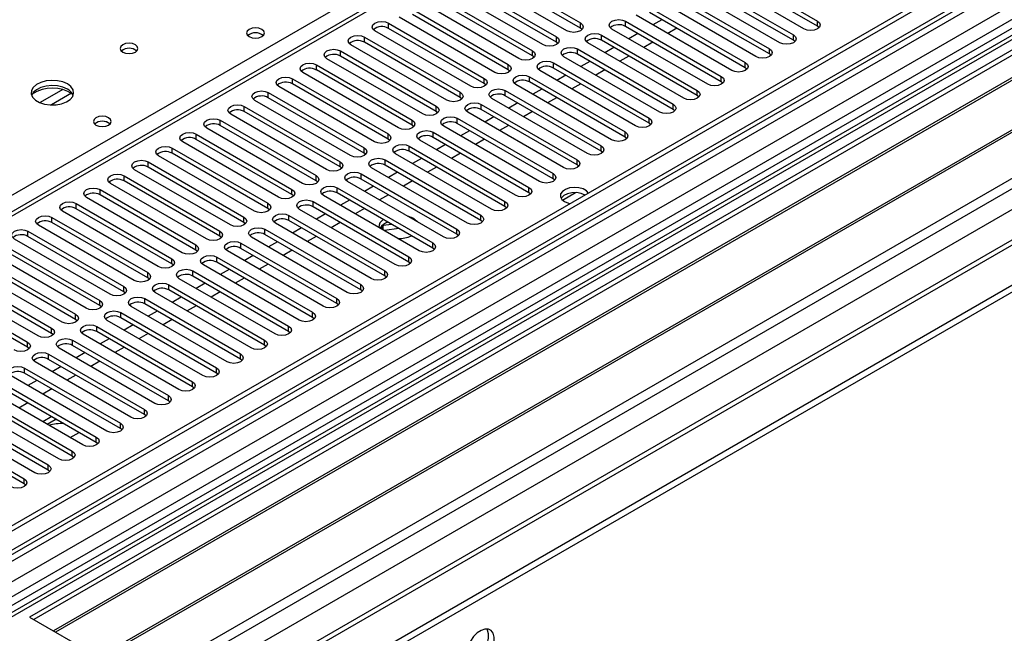
# Model space of a CAD drawing. Units: millimetres. Extents: x 4 to 11134, y 11 to 15752.
# Drawn here: x 2409 to 2641, y 1424 to 1569 of the extents above; entities that cross this region are included whole.
import ezdxf

# ---------------------------------------------------------------- set-up
doc = ezdxf.new("R2010")
doc.units = ezdxf.units.MM
doc.header["$LTSCALE"] = 53

msp = doc.modelspace()

# ---------------------------------------------------------------- linework, layer by layer
at = {"color": 7, "linetype": 'Continuous', "lineweight": 25}
for p, q in [((3109.209, 1855.04), (1431.952, 886.78)), ((3110.27, 1854.427), (1433.013, 886.167)), ((1431.599, 807.383), (3236.842, 1849.528)), ((1431.599, 805.75), (3236.842, 1847.895)), ((1433.452, 880.915), (3109.648, 1848.563)), ((2951.262, 1837.737), (2236.646, 1425.198)), ((3093.299, 1829.118), (2288.92, 1364.76)), ((3095.067, 1828.097), (2288.965, 1362.744)), ((3093.003, 1825.267), (1430.189, 865.345)), ((3116.652, 1790.716), (1473.866, 842.356)), ((2518.422, 1581.134), (2540.961, 1568.122)), ((2574.195, 1581.593), (2596.734, 1568.582)), ((2596.734, 1567.357), (2574.195, 1580.368)), ((2537.778, 1566.285), (2515.239, 1579.297)), ((2540.961, 1566.898), (2518.422, 1579.909)), ((2568.538, 1578.327), (2591.077, 1565.316)), ((2593.551, 1566.745), (2571.012, 1579.756)), ((2532.122, 1563.02), (2509.583, 1576.031)), ((2512.764, 1577.868), (2535.304, 1564.857)), ((2535.304, 1563.632), (2512.764, 1576.643)), ((2587.895, 1563.479), (2565.356, 1576.49)), ((2591.077, 1564.091), (2568.538, 1577.103)), ((2507.108, 1574.603), (2529.647, 1561.591)), ((2529.647, 1560.366), (2507.108, 1573.378)), ((2562.881, 1575.062), (2585.42, 1562.05)), ((2585.42, 1560.825), (2562.881, 1573.837)), ((2501.451, 1571.337), (2523.99, 1558.325)), ((2526.465, 1559.754), (2503.926, 1572.766)), ((2557.224, 1571.796), (2579.763, 1558.785)), ((2582.238, 1560.213), (2559.699, 1573.225)), ((2520.808, 1556.489), (2498.269, 1569.5)), ((2523.99, 1557.101), (2501.451, 1570.112)), ((2576.581, 1556.948), (2554.042, 1569.959)), ((2579.763, 1557.56), (2557.224, 1570.571)), ((2560.147, 1568.884), (2558.026, 1567.66)), ((2495.794, 1568.071), (2518.333, 1555.06)), ((2518.333, 1553.835), (2495.794, 1566.847)), ((2541.354, 1566.591), (2540.961, 1566.898)), ((2570.924, 1553.682), (2548.385, 1566.694)), ((2551.567, 1568.531), (2574.106, 1555.519)), ((2574.106, 1554.294), (2551.567, 1567.306)), ((2563.647, 1566.864), (2561.526, 1565.639)), ((2597.127, 1567.051), (2596.734, 1567.357)), ((2647.115, 1564.397), (2411.295, 1428.261)), ((2490.137, 1564.806), (2512.676, 1551.794)), ((2515.151, 1553.223), (2492.612, 1566.234)), ((2545.91, 1565.265), (2568.449, 1552.254)), ((2554.49, 1565.619), (2552.369, 1564.394)), ((2591.47, 1563.785), (2591.077, 1564.091)), ((2647.115, 1563.172), (2412.356, 1427.649)), ((2509.494, 1549.957), (2486.955, 1562.969)), ((2512.676, 1550.569), (2490.137, 1563.581)), ((2535.697, 1563.326), (2535.304, 1563.632)), ((2540.253, 1561.999), (2562.792, 1548.988)), ((2565.267, 1550.416), (2542.728, 1563.428)), ((2568.449, 1551.029), (2545.91, 1564.04)), ((2548.833, 1562.353), (2546.712, 1561.128)), ((2557.99, 1563.598), (2555.868, 1562.373)), ((2651.706, 1560.522), (2416.946, 1424.999)), ((2652.223, 1560.224), (2417.464, 1424.7)), ((2503.837, 1546.692), (2481.298, 1559.703)), ((2484.48, 1561.54), (2507.019, 1548.529)), ((2507.019, 1547.304), (2484.48, 1560.315)), ((2530.04, 1560.06), (2529.647, 1560.366)), ((2559.61, 1547.151), (2537.071, 1560.162)), ((2562.792, 1547.763), (2540.253, 1560.774)), ((2552.333, 1560.332), (2550.212, 1559.108)), ((2585.813, 1560.519), (2585.42, 1560.825)), ((2478.823, 1558.274), (2501.362, 1545.263)), ((2524.383, 1556.795), (2523.99, 1557.101)), ((2534.596, 1558.734), (2557.136, 1545.722)), ((2557.136, 1544.497), (2534.596, 1557.509)), ((2543.176, 1559.087), (2541.055, 1557.863)), ((2580.156, 1557.254), (2579.763, 1557.56)), ((2473.167, 1555.009), (2495.706, 1541.997)), ((2498.181, 1543.426), (2475.642, 1556.438)), ((2501.362, 1544.038), (2478.823, 1557.05)), ((2528.94, 1555.468), (2551.479, 1542.457)), ((2553.954, 1543.885), (2531.415, 1556.897)), ((2537.519, 1555.822), (2535.398, 1554.597)), ((2546.676, 1557.067), (2544.555, 1555.842)), ((2662.319, 1554.395), (2427.56, 1418.872)), ((2662.837, 1554.096), (2428.077, 1418.573)), ((2492.524, 1540.16), (2469.985, 1553.172)), ((2495.706, 1540.773), (2473.167, 1553.784)), ((2518.726, 1553.529), (2518.333, 1553.835)), ((2548.297, 1540.62), (2525.758, 1553.631)), ((2551.479, 1541.232), (2528.94, 1554.243)), ((2531.862, 1552.556), (2529.741, 1551.331)), ((2541.019, 1553.801), (2538.898, 1552.577)), ((2574.499, 1553.988), (2574.106, 1554.294)), ((2467.51, 1551.743), (2490.049, 1538.732)), ((2490.049, 1537.507), (2467.51, 1550.518)), ((2513.069, 1550.263), (2512.676, 1550.569)), ((2542.64, 1537.354), (2520.101, 1550.365)), ((2523.283, 1552.202), (2545.822, 1539.191)), ((2545.822, 1537.966), (2523.283, 1550.978)), ((2535.362, 1550.536), (2533.241, 1549.311)), ((2568.842, 1550.722), (2568.449, 1551.029)), ((2437.458, 1413.158), (2673.278, 1549.294)), ((2461.853, 1548.477), (2484.392, 1535.466)), ((2486.867, 1536.895), (2464.328, 1549.906)), ((2517.626, 1548.937), (2540.165, 1535.925)), ((2526.206, 1549.29), (2524.085, 1548.066)), ((2481.21, 1533.629), (2458.671, 1546.641)), ((2484.392, 1534.241), (2461.853, 1547.253)), ((2507.413, 1546.998), (2507.019, 1547.304)), ((2511.969, 1545.671), (2534.508, 1532.66)), ((2536.983, 1534.088), (2514.444, 1547.1)), ((2540.165, 1534.7), (2517.626, 1547.712)), ((2520.549, 1546.025), (2518.427, 1544.8)), ((2529.705, 1547.27), (2527.584, 1546.045)), ((2563.186, 1547.457), (2562.792, 1547.763)), ((2475.553, 1530.363), (2453.014, 1543.375)), ((2456.196, 1545.212), (2478.735, 1532.2)), ((2478.735, 1530.976), (2456.196, 1543.987)), ((2501.756, 1543.732), (2501.362, 1544.038)), ((2531.326, 1530.823), (2508.787, 1543.834)), ((2534.508, 1531.435), (2511.969, 1544.446)), ((2524.049, 1544.004), (2521.927, 1542.78)), ((2557.529, 1544.191), (2557.136, 1544.497)), ((2450.539, 1541.946), (2473.078, 1528.935)), ((2506.312, 1542.405), (2528.851, 1529.394)), ((2528.851, 1528.169), (2506.312, 1541.181)), ((2514.892, 1542.759), (2512.771, 1541.535)), ((2551.872, 1540.926), (2551.479, 1541.232)), ((2444.882, 1538.681), (2467.421, 1525.669)), ((2469.896, 1527.098), (2447.357, 1540.109)), ((2473.078, 1527.71), (2450.539, 1540.721)), ((2496.099, 1540.466), (2495.706, 1540.773)), ((2500.655, 1539.14), (2523.194, 1526.128)), ((2525.669, 1527.557), (2503.13, 1540.569)), ((2509.235, 1539.493), (2507.114, 1538.269)), ((2518.392, 1540.739), (2516.271, 1539.514)), ((2464.24, 1523.832), (2441.701, 1536.844)), ((2467.421, 1524.444), (2444.882, 1537.456)), ((2490.442, 1537.201), (2490.049, 1537.507)), ((2520.013, 1524.292), (2497.474, 1537.303)), ((2523.194, 1524.904), (2500.655, 1537.915)), ((2512.735, 1537.473), (2510.614, 1536.248)), ((2546.215, 1537.66), (2545.822, 1537.966)), ((2439.225, 1535.415), (2461.764, 1522.403)), ((2461.764, 1521.179), (2439.225, 1534.19)), ((2484.785, 1533.935), (2484.392, 1534.241)), ((2514.355, 1521.026), (2491.816, 1534.037)), ((2494.999, 1535.874), (2517.538, 1522.863)), ((2517.538, 1521.638), (2494.999, 1534.649)), ((2503.578, 1536.228), (2501.457, 1535.003)), ((2507.078, 1534.207), (2504.957, 1532.983)), ((2540.558, 1534.394), (2540.165, 1534.7)), ((2433.569, 1532.149), (2456.108, 1519.138)), ((2458.582, 1520.567), (2436.043, 1533.578)), ((2489.342, 1532.609), (2511.881, 1519.597)), ((2497.921, 1532.962), (2495.8, 1531.738)), ((2452.926, 1517.301), (2430.387, 1530.312)), ((2456.108, 1517.913), (2433.569, 1530.924)), ((2479.128, 1530.67), (2478.735, 1530.976)), ((2483.685, 1529.343), (2506.224, 1516.331)), ((2508.699, 1517.76), (2486.16, 1530.772)), ((2511.881, 1518.372), (2489.342, 1531.384)), ((2492.264, 1529.697), (2490.143, 1528.472)), ((2501.421, 1530.942), (2499.3, 1529.717)), ((2534.901, 1531.129), (2534.508, 1531.435)), ((2447.269, 1514.035), (2424.73, 1527.047)), ((2427.912, 1528.884), (2450.451, 1515.872)), ((2450.451, 1514.647), (2427.912, 1527.659)), ((2473.471, 1527.404), (2473.078, 1527.71)), ((2503.042, 1514.495), (2480.503, 1527.506)), ((2506.224, 1515.107), (2483.685, 1528.118)), ((2495.764, 1527.676), (2493.643, 1526.452)), ((2529.245, 1527.863), (2528.851, 1528.169)), ((2422.255, 1525.618), (2444.794, 1512.607)), ((2478.028, 1526.077), (2500.567, 1513.066)), ((2500.567, 1511.841), (2478.028, 1524.853)), ((2486.608, 1526.431), (2484.486, 1525.206)), ((2523.588, 1524.598), (2523.194, 1524.904)), ((2416.598, 1522.353), (2439.137, 1509.341)), ((2441.612, 1510.77), (2419.073, 1523.781)), ((2444.794, 1511.382), (2422.255, 1524.393)), ((2467.815, 1524.138), (2467.421, 1524.444)), ((2472.371, 1522.812), (2494.91, 1509.8)), ((2497.385, 1511.229), (2474.846, 1524.24)), ((2480.951, 1523.165), (2478.83, 1521.941)), ((2490.108, 1524.41), (2487.986, 1523.186)), ((2435.955, 1507.504), (2413.416, 1520.515)), ((2439.137, 1508.116), (2416.598, 1521.128)), ((2462.158, 1520.873), (2461.764, 1521.179)), ((2491.728, 1507.963), (2469.189, 1520.975)), ((2494.91, 1508.575), (2472.371, 1521.587)), ((2484.451, 1521.145), (2482.33, 1519.92)), ((2494.554, 1520.408), (2494.183, 1519.609)), ((2496.515, 1520.711), (2494.554, 1520.408)), ((2494.554, 1519.394), (2494.554, 1520.408)), ((2517.931, 1521.332), (2517.538, 1521.638)), ((2410.941, 1519.087), (2433.48, 1506.075)), ((2433.48, 1504.85), (2410.941, 1517.862)), ((2456.501, 1517.607), (2456.108, 1517.913)), ((2466.714, 1519.546), (2489.253, 1506.534)), ((2489.253, 1505.31), (2466.714, 1518.321)), ((2475.294, 1519.9), (2473.173, 1518.675)), ((2478.794, 1517.879), (2476.672, 1516.655)), ((2498.188, 1519.745), (2494.842, 1519.228)), ((2512.274, 1518.066), (2511.881, 1518.372)), ((2405.284, 1515.821), (2427.823, 1502.81)), ((2430.298, 1504.238), (2407.759, 1517.25)), ((2461.057, 1516.28), (2483.596, 1503.269)), ((2486.071, 1504.698), (2463.532, 1517.709)), ((2469.637, 1516.634), (2467.516, 1515.409)), ((2424.641, 1500.973), (2402.102, 1513.984)), ((2427.823, 1501.585), (2405.284, 1514.596)), ((2450.844, 1514.341), (2450.451, 1514.647)), ((2480.414, 1501.432), (2457.875, 1514.443)), ((2483.596, 1502.044), (2461.057, 1515.056)), ((2463.98, 1513.368), (2461.859, 1512.144)), ((2473.137, 1514.613), (2471.016, 1513.389)), ((2506.617, 1514.801), (2506.224, 1515.107)), ((2399.628, 1512.556), (2422.167, 1499.544)), ((2422.167, 1498.319), (2399.628, 1511.331)), ((2445.187, 1511.076), (2444.794, 1511.382)), ((2474.758, 1498.166), (2452.219, 1511.178)), ((2455.401, 1513.015), (2477.94, 1500.003)), ((2477.94, 1498.778), (2455.401, 1511.79)), ((2467.48, 1511.348), (2465.359, 1510.123)), ((2500.96, 1511.535), (2500.567, 1511.841)), ((2393.971, 1509.29), (2416.51, 1496.278)), ((2418.985, 1497.707), (2396.446, 1510.719)), ((2449.744, 1509.749), (2472.283, 1496.738)), ((2472.283, 1495.513), (2449.744, 1508.524)), ((2458.323, 1510.103), (2456.202, 1508.878)), ((2495.303, 1508.269), (2494.91, 1508.575)), ((2413.328, 1494.442), (2390.789, 1507.453)), ((2416.51, 1495.054), (2393.971, 1508.065)), ((2439.53, 1507.81), (2439.137, 1508.116)), ((2444.087, 1506.484), (2466.626, 1493.472)), ((2469.101, 1494.901), (2446.562, 1507.912)), ((2452.667, 1506.837), (2450.545, 1505.613)), ((2461.823, 1508.082), (2459.702, 1506.858)), ((2388.314, 1506.024), (2410.853, 1493.013)), ((2410.853, 1491.788), (2388.314, 1504.8)), ((2433.873, 1504.544), (2433.48, 1504.85)), ((2463.444, 1491.635), (2440.905, 1504.647)), ((2466.626, 1492.247), (2444.087, 1505.259)), ((2456.166, 1504.817), (2454.045, 1503.592)), ((2489.646, 1505.004), (2489.253, 1505.31)), ((2428.217, 1501.279), (2427.823, 1501.585)), ((2438.43, 1503.218), (2460.969, 1490.206)), ((2460.969, 1488.981), (2438.43, 1501.993)), ((2447.01, 1503.572), (2444.889, 1502.347)), ((2450.509, 1501.551), (2448.388, 1500.326)), ((2483.99, 1501.738), (2483.596, 1502.044)), ((2432.773, 1499.952), (2455.312, 1486.941)), ((2457.787, 1488.369), (2435.248, 1501.381)), ((2441.353, 1500.306), (2439.231, 1499.081)), ((2422.56, 1498.013), (2422.167, 1498.319)), ((2452.13, 1485.104), (2429.591, 1498.115)), ((2455.312, 1485.716), (2432.773, 1498.727)), ((2435.696, 1497.04), (2433.575, 1495.816)), ((2444.853, 1498.285), (2442.731, 1497.061)), ((2478.333, 1498.472), (2477.94, 1498.778)), ((2416.903, 1494.748), (2416.51, 1495.054)), ((2446.473, 1481.838), (2423.934, 1494.85)), ((2427.116, 1496.687), (2449.655, 1483.675)), ((2449.655, 1482.45), (2427.116, 1495.462)), ((2439.196, 1495.02), (2437.075, 1493.795)), ((2472.676, 1495.207), (2472.283, 1495.513)), ((2421.46, 1493.421), (2443.999, 1480.41)), ((2430.039, 1493.775), (2427.918, 1492.55)), ((2467.019, 1491.941), (2466.626, 1492.247)), ((2411.246, 1491.482), (2410.853, 1491.788)), ((2415.803, 1490.155), (2438.342, 1477.144)), ((2440.817, 1478.573), (2418.278, 1491.584)), ((2443.999, 1479.185), (2421.46, 1492.196)), ((2424.382, 1490.509), (2422.261, 1489.285)), ((2433.539, 1491.754), (2431.418, 1490.53)), ((2435.159, 1475.307), (2412.62, 1488.318)), ((2438.342, 1475.919), (2415.803, 1488.931)), ((2427.882, 1488.488), (2425.761, 1487.264)), ((2461.362, 1488.675), (2460.969, 1488.981)), ((2410.146, 1486.89), (2432.685, 1473.878)), ((2432.685, 1472.653), (2410.146, 1485.665)), ((2418.725, 1487.243), (2416.604, 1486.019)), ((2455.705, 1485.41), (2455.312, 1485.716)), ((2404.489, 1483.624), (2427.028, 1470.613)), ((2429.503, 1472.041), (2406.964, 1485.053)), ((2413.068, 1483.978), (2410.947, 1482.753)), ((2422.225, 1485.223), (2420.104, 1483.998)), ((2423.846, 1468.776), (2401.307, 1481.787)), ((2427.028, 1469.388), (2404.489, 1482.399)), ((2416.568, 1481.957), (2414.447, 1480.733)), ((2450.049, 1482.144), (2449.655, 1482.45)), ((2418.189, 1465.51), (2395.65, 1478.522)), ((2398.832, 1480.358), (2421.371, 1467.347)), ((2421.371, 1466.122), (2398.832, 1479.134)), ((2410.912, 1478.692), (2408.79, 1477.467)), ((2444.392, 1478.879), (2443.999, 1479.185)), ((2393.175, 1477.093), (2415.714, 1464.081)), ((2387.518, 1473.827), (2410.057, 1460.816)), ((2412.532, 1462.244), (2389.993, 1475.256)), ((2415.714, 1462.857), (2393.175, 1475.868)), ((2416.533, 1475.446), (2414.412, 1474.222)), ((2417.36, 1474.699), (2415.473, 1473.609)), ((2417.36, 1474.699), (2417.36, 1474.969)), ((2418, 1474.6), (2417.36, 1474.699)), ((2438.735, 1475.613), (2438.342, 1475.919)), ((2410.057, 1459.591), (2387.518, 1472.602)), ((2420.847, 1470.507), (2422.968, 1471.732)), ((2433.078, 1472.347), (2432.685, 1472.653)), ((2427.421, 1469.082), (2427.028, 1469.388)), ((2421.764, 1465.816), (2421.371, 1466.122)), ((2416.108, 1462.551), (2415.714, 1462.857)), ((2410.45, 1459.285), (2410.057, 1459.591)), ((2411.295, 1428.261), (2437.458, 1413.158))]:
    msp.add_line(p, q, dxfattribs=at)
at = {"color": 8, "linetype": 'Continuous', "lineweight": 25}
for p, q in [((1430.891, 829.63), (3198.304, 1849.936)), ((3136.786, 1849.528), (1431.598, 865.144)), ((1431.952, 878.453), (3114.866, 1849.979)), ((3110.27, 1849.936), (1433.013, 881.676)), ((3116.987, 1846.305), (1434.073, 874.779)), ((2952.762, 1837.588), (2237.525, 1424.691)), ((1475.616, 842.182), (3176.561, 1824.117)), ((1432.164, 825.466), (3125.826, 1803.196)), ((2233.247, 1427.16), (2557.312, 1614.239)), ((2495.794, 1566.847), (2495.794, 1568.071)), ((2540.961, 1566.898), (2540.961, 1568.122)), ((2551.567, 1567.306), (2551.567, 1568.531)), ((2596.734, 1567.357), (2596.734, 1568.582)), ((2490.137, 1563.581), (2490.137, 1564.806)), ((2535.304, 1563.632), (2535.304, 1564.857)), ((2545.91, 1564.04), (2545.91, 1565.265)), ((2591.077, 1564.091), (2591.077, 1565.316)), ((2540.253, 1560.774), (2540.253, 1561.999)), ((2585.42, 1560.825), (2585.42, 1562.05)), ((2484.48, 1560.315), (2484.48, 1561.54)), ((2529.647, 1560.366), (2529.647, 1561.591)), ((2478.823, 1557.05), (2478.823, 1558.274)), ((2523.99, 1557.101), (2523.99, 1558.325)), ((2534.596, 1557.509), (2534.596, 1558.734)), ((2579.763, 1557.56), (2579.763, 1558.785)), ((2473.167, 1553.784), (2473.167, 1555.009)), ((2518.333, 1553.835), (2518.333, 1555.06)), ((2528.94, 1554.243), (2528.94, 1555.468)), ((2574.106, 1554.294), (2574.106, 1555.519)), ((2419.151, 1552.435), (2413.827, 1549.362)), ((2421.192, 1551.572), (2416.458, 1548.839)), ((2467.51, 1550.518), (2467.51, 1551.743)), ((2512.676, 1550.569), (2512.676, 1551.794)), ((2523.283, 1550.978), (2523.283, 1552.202)), ((2568.449, 1551.029), (2568.449, 1552.254)), ((2461.853, 1547.253), (2461.853, 1548.477)), ((2507.019, 1547.304), (2507.019, 1548.529)), ((2517.626, 1547.712), (2517.626, 1548.937)), ((2562.792, 1547.763), (2562.792, 1548.988)), ((2511.969, 1544.446), (2511.969, 1545.671)), ((2557.136, 1544.497), (2557.136, 1545.722)), ((2456.196, 1543.987), (2456.196, 1545.212)), ((2501.362, 1544.038), (2501.362, 1545.263)), ((2450.539, 1540.721), (2450.539, 1541.946)), ((2495.706, 1540.773), (2495.706, 1541.997)), ((2506.312, 1541.181), (2506.312, 1542.405)), ((2551.479, 1541.232), (2551.479, 1542.457)), ((2444.882, 1537.456), (2444.882, 1538.681)), ((2490.049, 1537.507), (2490.049, 1538.732)), ((2500.655, 1537.915), (2500.655, 1539.14)), ((2545.822, 1537.966), (2545.822, 1539.191)), ((2439.225, 1534.19), (2439.225, 1535.415)), ((2484.392, 1534.241), (2484.392, 1535.466)), ((2494.999, 1534.649), (2494.999, 1535.874)), ((2540.165, 1534.7), (2540.165, 1535.925)), ((2433.569, 1530.924), (2433.569, 1532.149)), ((2478.735, 1530.976), (2478.735, 1532.2)), ((2489.342, 1531.384), (2489.342, 1532.609)), ((2534.508, 1531.435), (2534.508, 1532.66)), ((2483.685, 1528.118), (2483.685, 1529.343)), ((2528.851, 1528.169), (2528.851, 1529.394)), ((2427.912, 1527.659), (2427.912, 1528.884)), ((2473.078, 1527.71), (2473.078, 1528.935)), ((2536.737, 1526.429), (2539.79, 1528.191)), ((2422.255, 1524.393), (2422.255, 1525.618)), ((2467.421, 1524.444), (2467.421, 1525.669)), ((2478.028, 1524.853), (2478.028, 1526.077)), ((2523.194, 1524.904), (2523.194, 1526.128)), ((2416.598, 1521.128), (2416.598, 1522.353)), ((2461.764, 1521.179), (2461.764, 1522.403)), ((2472.371, 1521.587), (2472.371, 1522.812)), ((2517.538, 1521.638), (2517.538, 1522.863)), ((2410.941, 1517.862), (2410.941, 1519.087)), ((2456.108, 1517.913), (2456.108, 1519.138)), ((2466.714, 1518.321), (2466.714, 1519.546)), ((2511.881, 1518.372), (2511.881, 1519.597)), ((2450.451, 1514.647), (2450.451, 1515.872)), ((2461.057, 1515.056), (2461.057, 1516.28)), ((2506.224, 1515.107), (2506.224, 1516.331)), ((2444.794, 1511.382), (2444.794, 1512.607)), ((2455.401, 1511.79), (2455.401, 1513.015)), ((2500.567, 1511.841), (2500.567, 1513.066)), ((2439.137, 1508.116), (2439.137, 1509.341)), ((2449.744, 1508.524), (2449.744, 1509.749)), ((2494.91, 1508.575), (2494.91, 1509.8)), ((2444.087, 1505.259), (2444.087, 1506.484)), ((2489.253, 1505.31), (2489.253, 1506.534)), ((2433.48, 1504.85), (2433.48, 1506.075)), ((2427.823, 1501.585), (2427.823, 1502.81)), ((2438.43, 1501.993), (2438.43, 1503.218)), ((2483.596, 1502.044), (2483.596, 1503.269)), ((2422.167, 1498.319), (2422.167, 1499.544)), ((2432.773, 1498.727), (2432.773, 1499.952)), ((2477.94, 1498.778), (2477.94, 1500.003)), ((2416.51, 1495.054), (2416.51, 1496.278)), ((2427.116, 1495.462), (2427.116, 1496.687)), ((2472.283, 1495.513), (2472.283, 1496.738)), ((2410.853, 1491.788), (2410.853, 1493.013)), ((2421.46, 1492.196), (2421.46, 1493.421)), ((2466.626, 1492.247), (2466.626, 1493.472)), ((2415.803, 1488.931), (2415.803, 1490.155)), ((2460.969, 1488.981), (2460.969, 1490.206)), ((2410.146, 1485.665), (2410.146, 1486.89)), ((2455.312, 1485.716), (2455.312, 1486.941)), ((2449.655, 1482.45), (2449.655, 1483.675)), ((2443.999, 1479.185), (2443.999, 1480.41)), ((2438.342, 1475.919), (2438.342, 1477.144)), ((2432.685, 1472.653), (2432.685, 1473.878)), ((2427.028, 1469.388), (2427.028, 1470.613)), ((2421.371, 1466.122), (2421.371, 1467.347)), ((2415.714, 1462.857), (2415.714, 1464.081)), ((2410.057, 1459.591), (2410.057, 1460.816))]:
    msp.add_line(p, q, dxfattribs=at)
at = {"color": 7, "linetype": 'Continuous', "lineweight": 25, "flags": 128}
for points in [[(2548.385, 1566.694), (2547.897, 1567.115), (2547.726, 1567.612), (2547.897, 1568.109), (2548.385, 1568.531), (2549.115, 1568.812), (2549.976, 1568.911), (2550.837, 1568.812), (2551.567, 1568.531)], [(2465.989, 1566.622), (2465.308, 1566.885), (2464.504, 1566.977), (2463.701, 1566.885), (2463.02, 1566.622), (2462.564, 1566.229), (2462.404, 1565.765), (2462.565, 1565.301), (2463.02, 1564.908), (2463.701, 1564.645), (2464.504, 1564.552), (2465.308, 1564.645), (2465.989, 1564.908), (2466.445, 1565.301), (2466.604, 1565.765), (2466.445, 1566.229), (2465.989, 1566.622)], [(2492.612, 1566.234), (2492.124, 1566.656), (2491.953, 1567.153), (2492.124, 1567.65), (2492.612, 1568.071), (2493.342, 1568.353), (2494.203, 1568.452), (2495.064, 1568.353), (2495.794, 1568.071)], [(2540.961, 1568.122), (2541.448, 1567.701), (2541.619, 1567.204), (2541.448, 1566.707), (2540.96, 1566.285), (2540.23, 1566.004), (2539.369, 1565.905), (2538.509, 1566.004), (2537.778, 1566.285)], [(2596.734, 1568.582), (2597.221, 1568.16), (2597.393, 1567.663), (2597.221, 1567.166), (2596.734, 1566.745), (2596.003, 1566.463), (2595.142, 1566.364), (2594.282, 1566.463), (2593.551, 1566.745)], [(2486.955, 1562.969), (2486.467, 1563.39), (2486.296, 1563.887), (2486.467, 1564.384), (2486.955, 1564.806), (2487.685, 1565.087), (2488.546, 1565.186), (2489.407, 1565.087), (2490.137, 1564.806)], [(2535.304, 1564.857), (2535.791, 1564.435), (2535.963, 1563.938), (2535.791, 1563.441), (2535.304, 1563.02), (2534.574, 1562.738), (2533.713, 1562.639), (2532.851, 1562.738), (2532.122, 1563.02)], [(2542.728, 1563.428), (2542.241, 1563.849), (2542.069, 1564.346), (2542.24, 1564.843), (2542.728, 1565.265), (2543.458, 1565.547), (2544.319, 1565.645), (2545.18, 1565.546), (2545.91, 1565.265)], [(2591.077, 1565.316), (2591.564, 1564.895), (2591.736, 1564.397), (2591.565, 1563.901), (2591.077, 1563.479), (2590.347, 1563.197), (2589.486, 1563.099), (2588.625, 1563.197), (2587.895, 1563.479)], [(2436.221, 1562.989), (2435.54, 1563.252), (2434.736, 1563.344), (2433.932, 1563.251), (2433.251, 1562.989), (2432.796, 1562.595), (2432.636, 1562.131), (2432.796, 1561.667), (2433.251, 1561.274), (2433.932, 1561.011), (2434.736, 1560.919), (2435.54, 1561.012), (2436.221, 1561.274), (2436.676, 1561.667), (2436.836, 1562.131), (2436.676, 1562.595), (2436.221, 1562.989)], [(2481.298, 1559.703), (2480.811, 1560.124), (2480.639, 1560.622), (2480.811, 1561.119), (2481.298, 1561.54), (2482.028, 1561.822), (2482.889, 1561.92), (2483.75, 1561.822), (2484.48, 1561.54)], [(2537.071, 1560.162), (2536.584, 1560.584), (2536.412, 1561.081), (2536.584, 1561.578), (2537.071, 1561.999), (2537.801, 1562.281), (2538.662, 1562.38), (2539.523, 1562.281), (2540.253, 1561.999)], [(2585.42, 1562.05), (2585.908, 1561.629), (2586.079, 1561.132), (2585.907, 1560.635), (2585.42, 1560.213), (2584.69, 1559.932), (2583.829, 1559.833), (2582.968, 1559.932), (2582.238, 1560.213)], [(2529.647, 1561.591), (2530.135, 1561.17), (2530.306, 1560.673), (2530.134, 1560.176), (2529.647, 1559.754), (2528.917, 1559.473), (2528.056, 1559.374), (2527.195, 1559.473), (2526.465, 1559.754)], [(2475.642, 1556.438), (2475.154, 1556.859), (2474.983, 1557.356), (2475.154, 1557.853), (2475.641, 1558.274), (2476.371, 1558.556), (2477.232, 1558.655), (2478.094, 1558.556), (2478.823, 1558.274)], [(2523.99, 1558.325), (2524.478, 1557.904), (2524.649, 1557.407), (2524.478, 1556.91), (2523.99, 1556.488), (2523.26, 1556.207), (2522.399, 1556.108), (2521.538, 1556.207), (2520.808, 1556.489)], [(2531.415, 1556.897), (2530.927, 1557.318), (2530.756, 1557.815), (2530.927, 1558.312), (2531.414, 1558.734), (2532.144, 1559.015), (2533.006, 1559.114), (2533.867, 1559.015), (2534.596, 1558.734)], [(2579.763, 1558.785), (2580.251, 1558.363), (2580.422, 1557.866), (2580.251, 1557.369), (2579.763, 1556.948), (2579.033, 1556.666), (2578.172, 1556.567), (2577.311, 1556.666), (2576.581, 1556.948)], [(2469.985, 1553.172), (2469.497, 1553.593), (2469.326, 1554.09), (2469.497, 1554.587), (2469.985, 1555.009), (2470.715, 1555.29), (2471.576, 1555.389), (2472.437, 1555.29), (2473.167, 1555.009)], [(2518.333, 1555.06), (2518.821, 1554.638), (2518.992, 1554.141), (2518.821, 1553.644), (2518.333, 1553.223), (2517.603, 1552.941), (2516.742, 1552.843), (2515.881, 1552.941), (2515.151, 1553.223)], [(2525.758, 1553.631), (2525.27, 1554.053), (2525.099, 1554.55), (2525.27, 1555.047), (2525.758, 1555.468), (2526.488, 1555.75), (2527.349, 1555.848), (2528.21, 1555.75), (2528.94, 1555.468)], [(2574.106, 1555.519), (2574.594, 1555.098), (2574.765, 1554.601), (2574.594, 1554.104), (2574.106, 1553.682), (2573.376, 1553.4), (2572.515, 1553.302), (2571.654, 1553.401), (2570.924, 1553.682)], [(2420.24, 1553.763), (2419.155, 1554.238), (2417.889, 1554.527), (2416.534, 1554.607), (2415.192, 1554.474), (2413.962, 1554.136), (2412.936, 1553.619), (2412.189, 1552.962), (2411.778, 1552.213), (2411.731, 1551.427), (2412.053, 1550.663), (2412.721, 1549.978), (2413.683, 1549.422), (2414.87, 1549.037), (2416.194, 1548.851), (2417.554, 1548.878), (2418.852, 1549.116), (2419.991, 1549.547), (2420.886, 1550.139), (2421.471, 1550.849), (2421.702, 1551.624), (2421.563, 1552.406), (2421.063, 1553.137), (2420.24, 1553.763)], [(2420.24, 1552.538), (2419.155, 1553.013), (2417.889, 1553.302), (2416.534, 1553.382), (2415.192, 1553.249), (2413.962, 1552.911), (2412.936, 1552.394), (2412.189, 1551.737), (2411.819, 1551.11)], [(2520.101, 1550.365), (2519.613, 1550.787), (2519.442, 1551.284), (2519.613, 1551.781), (2520.101, 1552.202), (2520.831, 1552.484), (2521.692, 1552.583), (2522.553, 1552.484), (2523.283, 1552.202)], [(2464.328, 1549.906), (2463.84, 1550.328), (2463.669, 1550.825), (2463.84, 1551.322), (2464.328, 1551.743), (2465.058, 1552.025), (2465.919, 1552.124), (2466.78, 1552.025), (2467.51, 1551.743)], [(2512.676, 1551.794), (2513.164, 1551.373), (2513.335, 1550.876), (2513.164, 1550.379), (2512.676, 1549.957), (2511.946, 1549.676), (2511.085, 1549.577), (2510.224, 1549.676), (2509.494, 1549.957)], [(2568.449, 1552.254), (2568.937, 1551.832), (2569.108, 1551.335), (2568.937, 1550.838), (2568.449, 1550.417), (2567.719, 1550.135), (2566.858, 1550.036), (2565.997, 1550.135), (2565.267, 1550.416)], [(2458.671, 1546.641), (2458.183, 1547.062), (2458.012, 1547.559), (2458.183, 1548.056), (2458.671, 1548.478), (2459.401, 1548.759), (2460.262, 1548.858), (2461.123, 1548.759), (2461.853, 1548.477)], [(2507.019, 1548.529), (2507.507, 1548.107), (2507.678, 1547.61), (2507.507, 1547.113), (2507.019, 1546.692), (2506.289, 1546.41), (2505.428, 1546.311), (2504.567, 1546.41), (2503.837, 1546.692)], [(2514.444, 1547.1), (2513.956, 1547.521), (2513.785, 1548.018), (2513.956, 1548.515), (2514.444, 1548.937), (2515.174, 1549.218), (2516.035, 1549.317), (2516.896, 1549.218), (2517.626, 1548.937)], [(2562.792, 1548.988), (2563.28, 1548.566), (2563.451, 1548.069), (2563.28, 1547.572), (2562.792, 1547.151), (2562.062, 1546.869), (2561.201, 1546.77), (2560.34, 1546.869), (2559.61, 1547.151)], [(2429.927, 1545.804), (2429.246, 1546.066), (2428.442, 1546.159), (2427.639, 1546.066), (2426.957, 1545.804), (2426.502, 1545.41), (2426.342, 1544.946), (2426.502, 1544.483), (2426.957, 1544.089), (2427.639, 1543.826), (2428.442, 1543.734), (2429.246, 1543.826), (2429.927, 1544.089), (2430.382, 1544.482), (2430.542, 1544.946), (2430.382, 1545.41), (2429.927, 1545.804)], [(2453.014, 1543.375), (2452.526, 1543.796), (2452.355, 1544.293), (2452.526, 1544.791), (2453.014, 1545.212), (2453.744, 1545.493), (2454.605, 1545.592), (2455.466, 1545.493), (2456.196, 1545.212)], [(2508.787, 1543.834), (2508.299, 1544.256), (2508.128, 1544.753), (2508.299, 1545.25), (2508.787, 1545.671), (2509.517, 1545.953), (2510.378, 1546.052), (2511.239, 1545.953), (2511.969, 1545.671)], [(2557.136, 1545.722), (2557.623, 1545.301), (2557.795, 1544.804), (2557.623, 1544.307), (2557.135, 1543.885), (2556.406, 1543.604), (2555.545, 1543.505), (2554.683, 1543.604), (2553.954, 1543.885)], [(2501.362, 1545.263), (2501.85, 1544.842), (2502.022, 1544.344), (2501.85, 1543.847), (2501.362, 1543.426), (2500.633, 1543.144), (2499.772, 1543.046), (2498.91, 1543.144), (2498.181, 1543.426)], [(2447.357, 1540.109), (2446.869, 1540.531), (2446.698, 1541.028), (2446.87, 1541.525), (2447.357, 1541.946), (2448.087, 1542.228), (2448.948, 1542.327), (2449.809, 1542.228), (2450.539, 1541.946)], [(2495.706, 1541.997), (2496.194, 1541.576), (2496.365, 1541.079), (2496.193, 1540.582), (2495.706, 1540.16), (2494.976, 1539.879), (2494.115, 1539.78), (2493.254, 1539.879), (2492.524, 1540.16)], [(2503.13, 1540.569), (2502.643, 1540.99), (2502.471, 1541.487), (2502.643, 1541.984), (2503.13, 1542.405), (2503.86, 1542.687), (2504.721, 1542.786), (2505.582, 1542.687), (2506.312, 1542.405)], [(2551.479, 1542.457), (2551.967, 1542.035), (2552.138, 1541.538), (2551.966, 1541.041), (2551.479, 1540.62), (2550.749, 1540.338), (2549.888, 1540.239), (2549.027, 1540.338), (2548.297, 1540.62)], [(2441.701, 1536.844), (2441.213, 1537.265), (2441.041, 1537.762), (2441.212, 1538.259), (2441.7, 1538.681), (2442.43, 1538.962), (2443.291, 1539.061), (2444.153, 1538.962), (2444.882, 1538.681)], [(2490.049, 1538.732), (2490.536, 1538.31), (2490.708, 1537.813), (2490.537, 1537.316), (2490.049, 1536.895), (2489.319, 1536.613), (2488.458, 1536.514), (2487.597, 1536.613), (2486.867, 1536.895)], [(2497.474, 1537.303), (2496.986, 1537.724), (2496.815, 1538.221), (2496.986, 1538.718), (2497.473, 1539.14), (2498.203, 1539.421), (2499.064, 1539.52), (2499.926, 1539.422), (2500.655, 1539.14)], [(2545.822, 1539.191), (2546.309, 1538.769), (2546.481, 1538.273), (2546.31, 1537.775), (2545.822, 1537.354), (2545.092, 1537.072), (2544.231, 1536.974), (2543.37, 1537.072), (2542.64, 1537.354)], [(2491.816, 1534.037), (2491.329, 1534.459), (2491.157, 1534.956), (2491.329, 1535.453), (2491.817, 1535.874), (2492.547, 1536.156), (2493.408, 1536.255), (2494.268, 1536.156), (2494.999, 1535.874)], [(2436.043, 1533.578), (2435.556, 1533.999), (2435.384, 1534.496), (2435.556, 1534.994), (2436.044, 1535.415), (2436.774, 1535.697), (2437.634, 1535.795), (2438.495, 1535.697), (2439.225, 1535.415)], [(2484.392, 1535.466), (2484.88, 1535.045), (2485.051, 1534.548), (2484.88, 1534.05), (2484.392, 1533.629), (2483.662, 1533.348), (2482.801, 1533.249), (2481.94, 1533.347), (2481.21, 1533.629)], [(2540.165, 1535.925), (2540.653, 1535.504), (2540.824, 1535.007), (2540.653, 1534.51), (2540.165, 1534.088), (2539.435, 1533.807), (2538.574, 1533.708), (2537.713, 1533.807), (2536.983, 1534.088)], [(2430.387, 1530.312), (2429.899, 1530.734), (2429.728, 1531.231), (2429.899, 1531.728), (2430.387, 1532.149), (2431.116, 1532.431), (2431.978, 1532.53), (2432.839, 1532.431), (2433.569, 1532.149)], [(2478.735, 1532.2), (2479.223, 1531.779), (2479.394, 1531.282), (2479.223, 1530.785), (2478.735, 1530.364), (2478.005, 1530.082), (2477.144, 1529.983), (2476.283, 1530.082), (2475.553, 1530.363)], [(2486.16, 1530.772), (2485.672, 1531.193), (2485.501, 1531.69), (2485.672, 1532.187), (2486.16, 1532.609), (2486.889, 1532.89), (2487.751, 1532.989), (2488.612, 1532.89), (2489.342, 1532.609)], [(2534.508, 1532.66), (2534.996, 1532.238), (2535.167, 1531.741), (2534.996, 1531.244), (2534.508, 1530.823), (2533.778, 1530.541), (2532.917, 1530.442), (2532.056, 1530.541), (2531.326, 1530.823)], [(2480.503, 1527.506), (2480.015, 1527.927), (2479.844, 1528.425), (2480.015, 1528.922), (2480.503, 1529.343), (2481.233, 1529.624), (2482.094, 1529.723), (2482.955, 1529.625), (2483.685, 1529.343)], [(2528.851, 1529.394), (2529.339, 1528.973), (2529.51, 1528.476), (2529.339, 1527.978), (2528.851, 1527.557), (2528.121, 1527.276), (2527.26, 1527.177), (2526.399, 1527.276), (2525.669, 1527.557)], [(2542.852, 1528.089), (2542.402, 1528.596), (2541.61, 1529.052), (2540.605, 1529.336), (2539.494, 1529.416), (2538.399, 1529.283), (2537.437, 1528.953), (2536.714, 1528.46), (2536.307, 1527.858), (2536.261, 1527.212), (2536.58, 1526.593), (2537.231, 1526.067), (2537.231, 1526.067)], [(2424.73, 1527.047), (2424.242, 1527.468), (2424.071, 1527.965), (2424.242, 1528.462), (2424.73, 1528.884), (2425.46, 1529.165), (2426.321, 1529.264), (2427.182, 1529.165), (2427.912, 1528.884)], [(2473.078, 1528.935), (2473.566, 1528.513), (2473.737, 1528.016), (2473.566, 1527.519), (2473.078, 1527.098), (2472.348, 1526.816), (2471.487, 1526.717), (2470.626, 1526.816), (2469.896, 1527.098)], [(2542.039, 1527.618), (2541.128, 1527.994), (2540.055, 1528.178), (2538.937, 1528.151), (2537.894, 1527.916), (2537.04, 1527.499), (2536.467, 1526.944), (2536.404, 1526.843)], [(2419.073, 1523.781), (2418.585, 1524.203), (2418.414, 1524.7), (2418.585, 1525.197), (2419.073, 1525.618), (2419.803, 1525.9), (2420.664, 1525.999), (2421.525, 1525.9), (2422.255, 1525.618)], [(2467.421, 1525.669), (2467.909, 1525.248), (2468.08, 1524.751), (2467.909, 1524.254), (2467.421, 1523.832), (2466.691, 1523.551), (2465.831, 1523.452), (2464.969, 1523.551), (2464.24, 1523.832)], [(2474.846, 1524.24), (2474.358, 1524.662), (2474.187, 1525.159), (2474.358, 1525.656), (2474.846, 1526.077), (2475.576, 1526.359), (2476.437, 1526.458), (2477.298, 1526.359), (2478.028, 1526.077)], [(2523.194, 1526.128), (2523.682, 1525.707), (2523.854, 1525.21), (2523.682, 1524.713), (2523.194, 1524.291), (2522.464, 1524.01), (2521.604, 1523.911), (2520.742, 1524.01), (2520.013, 1524.292)], [(2537.231, 1526.067), (2538.141, 1525.692), (2538.537, 1525.597)], [(2413.416, 1520.515), (2412.928, 1520.937), (2412.757, 1521.434), (2412.928, 1521.931), (2413.416, 1522.352), (2414.146, 1522.634), (2415.007, 1522.733), (2415.868, 1522.634), (2416.598, 1522.353)], [(2461.764, 1522.403), (2462.252, 1521.982), (2462.423, 1521.485), (2462.252, 1520.988), (2461.765, 1520.567), (2461.035, 1520.285), (2460.173, 1520.186), (2459.312, 1520.285), (2458.582, 1520.567)], [(2469.189, 1520.975), (2468.701, 1521.396), (2468.53, 1521.893), (2468.701, 1522.39), (2469.189, 1522.812), (2469.919, 1523.093), (2470.78, 1523.192), (2471.641, 1523.093), (2472.371, 1522.812)], [(2517.538, 1522.863), (2518.025, 1522.441), (2518.197, 1521.944), (2518.025, 1521.447), (2517.538, 1521.026), (2516.808, 1520.744), (2515.946, 1520.645), (2515.086, 1520.744), (2514.355, 1521.026)], [(2407.759, 1517.25), (2407.271, 1517.671), (2407.1, 1518.168), (2407.271, 1518.665), (2407.759, 1519.087), (2408.489, 1519.368), (2409.35, 1519.467), (2410.211, 1519.368), (2410.941, 1519.087)], [(2456.108, 1519.138), (2456.595, 1518.716), (2456.767, 1518.219), (2456.595, 1517.722), (2456.108, 1517.301), (2455.378, 1517.019), (2454.517, 1516.92), (2453.656, 1517.019), (2452.926, 1517.301)], [(2463.532, 1517.709), (2463.044, 1518.13), (2462.873, 1518.628), (2463.044, 1519.125), (2463.532, 1519.546), (2464.262, 1519.828), (2465.123, 1519.926), (2465.984, 1519.828), (2466.714, 1519.546)], [(2511.881, 1519.597), (2512.368, 1519.176), (2512.54, 1518.679), (2512.368, 1518.181), (2511.881, 1517.76), (2511.151, 1517.479), (2510.29, 1517.38), (2509.429, 1517.479), (2508.699, 1517.76)], [(2450.451, 1515.872), (2450.939, 1515.451), (2451.11, 1514.954), (2450.938, 1514.457), (2450.451, 1514.035), (2449.721, 1513.754), (2448.86, 1513.655), (2447.999, 1513.754), (2447.269, 1514.035)], [(2457.875, 1514.443), (2457.388, 1514.865), (2457.216, 1515.362), (2457.388, 1515.859), (2457.876, 1516.28), (2458.605, 1516.562), (2459.466, 1516.661), (2460.327, 1516.562), (2461.057, 1516.28)], [(2506.224, 1516.331), (2506.712, 1515.91), (2506.883, 1515.413), (2506.711, 1514.916), (2506.224, 1514.495), (2505.494, 1514.213), (2504.633, 1514.114), (2503.772, 1514.213), (2503.042, 1514.495)], [(2452.219, 1511.178), (2451.731, 1511.599), (2451.56, 1512.096), (2451.731, 1512.593), (2452.218, 1513.015), (2452.948, 1513.296), (2453.81, 1513.395), (2454.671, 1513.296), (2455.401, 1513.015)], [(2444.794, 1512.607), (2445.282, 1512.185), (2445.453, 1511.688), (2445.282, 1511.191), (2444.794, 1510.77), (2444.064, 1510.488), (2443.203, 1510.389), (2442.342, 1510.488), (2441.612, 1510.77)], [(2500.567, 1513.066), (2501.055, 1512.644), (2501.226, 1512.147), (2501.055, 1511.65), (2500.567, 1511.229), (2499.837, 1510.947), (2498.976, 1510.849), (2498.115, 1510.947), (2497.385, 1511.229)], [(2439.137, 1509.341), (2439.625, 1508.919), (2439.796, 1508.423), (2439.625, 1507.925), (2439.137, 1507.504), (2438.407, 1507.222), (2437.546, 1507.124), (2436.685, 1507.223), (2435.955, 1507.504)], [(2446.562, 1507.912), (2446.074, 1508.334), (2445.903, 1508.831), (2446.074, 1509.328), (2446.562, 1509.749), (2447.292, 1510.031), (2448.153, 1510.13), (2449.014, 1510.031), (2449.744, 1509.749)], [(2494.91, 1509.8), (2495.398, 1509.379), (2495.569, 1508.882), (2495.398, 1508.385), (2494.91, 1507.963), (2494.18, 1507.682), (2493.319, 1507.583), (2492.458, 1507.682), (2491.728, 1507.963)], [(2440.905, 1504.647), (2440.417, 1505.068), (2440.246, 1505.565), (2440.417, 1506.062), (2440.905, 1506.484), (2441.635, 1506.765), (2442.496, 1506.864), (2443.357, 1506.765), (2444.087, 1506.484)], [(2489.253, 1506.534), (2489.741, 1506.113), (2489.912, 1505.616), (2489.741, 1505.119), (2489.253, 1504.698), (2488.523, 1504.416), (2487.662, 1504.317), (2486.801, 1504.416), (2486.071, 1504.698)], [(2433.48, 1506.075), (2433.968, 1505.654), (2434.139, 1505.157), (2433.968, 1504.66), (2433.48, 1504.238), (2432.75, 1503.957), (2431.889, 1503.858), (2431.028, 1503.957), (2430.298, 1504.238)], [(2427.823, 1502.81), (2428.311, 1502.388), (2428.482, 1501.891), (2428.311, 1501.394), (2427.824, 1500.973), (2427.093, 1500.691), (2426.232, 1500.592), (2425.371, 1500.691), (2424.641, 1500.973)], [(2435.248, 1501.381), (2434.76, 1501.802), (2434.589, 1502.299), (2434.76, 1502.796), (2435.248, 1503.218), (2435.978, 1503.5), (2436.839, 1503.598), (2437.7, 1503.499), (2438.43, 1503.218)], [(2483.596, 1503.269), (2484.084, 1502.848), (2484.255, 1502.35), (2484.084, 1501.853), (2483.597, 1501.432), (2482.866, 1501.15), (2482.005, 1501.052), (2481.144, 1501.15), (2480.414, 1501.432)], [(2422.167, 1499.544), (2422.654, 1499.123), (2422.826, 1498.626), (2422.654, 1498.129), (2422.166, 1497.707), (2421.437, 1497.426), (2420.576, 1497.327), (2419.715, 1497.426), (2418.985, 1497.707)], [(2429.591, 1498.115), (2429.103, 1498.537), (2428.932, 1499.034), (2429.103, 1499.531), (2429.591, 1499.952), (2430.321, 1500.234), (2431.182, 1500.333), (2432.043, 1500.234), (2432.773, 1499.952)], [(2477.94, 1500.003), (2478.427, 1499.582), (2478.599, 1499.085), (2478.427, 1498.588), (2477.939, 1498.166), (2477.21, 1497.885), (2476.349, 1497.786), (2475.488, 1497.885), (2474.758, 1498.166)], [(2423.934, 1494.85), (2423.447, 1495.271), (2423.275, 1495.768), (2423.447, 1496.265), (2423.934, 1496.687), (2424.664, 1496.968), (2425.525, 1497.067), (2426.386, 1496.968), (2427.116, 1496.687)], [(2416.51, 1496.278), (2416.998, 1495.857), (2417.169, 1495.36), (2416.997, 1494.863), (2416.51, 1494.441), (2415.78, 1494.16), (2414.919, 1494.061), (2414.058, 1494.16), (2413.328, 1494.442)], [(2472.283, 1496.738), (2472.771, 1496.316), (2472.942, 1495.819), (2472.77, 1495.322), (2472.283, 1494.901), (2471.553, 1494.619), (2470.692, 1494.52), (2469.831, 1494.619), (2469.101, 1494.901)], [(2410.853, 1493.013), (2411.34, 1492.591), (2411.512, 1492.094), (2411.341, 1491.597), (2410.853, 1491.176), (2410.123, 1490.894), (2409.262, 1490.795), (2408.401, 1490.894), (2407.671, 1491.176)], [(2418.278, 1491.584), (2417.79, 1492.006), (2417.619, 1492.503), (2417.79, 1493), (2418.277, 1493.421), (2419.007, 1493.703), (2419.869, 1493.801), (2420.73, 1493.703), (2421.46, 1493.421)], [(2466.626, 1493.472), (2467.113, 1493.051), (2467.285, 1492.554), (2467.114, 1492.057), (2466.626, 1491.635), (2465.896, 1491.353), (2465.035, 1491.255), (2464.174, 1491.354), (2463.444, 1491.635)], [(2412.62, 1488.318), (2412.133, 1488.74), (2411.961, 1489.237), (2412.133, 1489.734), (2412.621, 1490.155), (2413.351, 1490.437), (2414.212, 1490.536), (2415.072, 1490.437), (2415.803, 1490.155)], [(2460.969, 1490.206), (2461.457, 1489.785), (2461.628, 1489.288), (2461.457, 1488.791), (2460.969, 1488.37), (2460.239, 1488.088), (2459.378, 1487.989), (2458.517, 1488.088), (2457.787, 1488.369)], [(2406.964, 1485.053), (2406.476, 1485.474), (2406.305, 1485.971), (2406.476, 1486.468), (2406.964, 1486.89), (2407.694, 1487.171), (2408.555, 1487.27), (2409.416, 1487.171), (2410.146, 1486.89)], [(2455.312, 1486.941), (2455.8, 1486.519), (2455.971, 1486.022), (2455.8, 1485.525), (2455.312, 1485.104), (2454.582, 1484.822), (2453.721, 1484.723), (2452.86, 1484.822), (2452.13, 1485.104)], [(2449.655, 1483.675), (2450.143, 1483.254), (2450.314, 1482.757), (2450.143, 1482.26), (2449.655, 1481.838), (2448.925, 1481.557), (2448.064, 1481.458), (2447.203, 1481.557), (2446.473, 1481.838)], [(2443.999, 1480.41), (2444.486, 1479.988), (2444.658, 1479.491), (2444.486, 1478.994), (2443.998, 1478.573), (2443.268, 1478.291), (2442.408, 1478.192), (2441.547, 1478.291), (2440.817, 1478.573)], [(2438.342, 1477.144), (2438.829, 1476.722), (2439.001, 1476.226), (2438.829, 1475.728), (2438.342, 1475.307), (2437.612, 1475.025), (2436.75, 1474.926), (2435.89, 1475.025), (2435.159, 1475.307)], [(2432.685, 1473.878), (2433.172, 1473.457), (2433.344, 1472.96), (2433.172, 1472.463), (2432.685, 1472.041), (2431.955, 1471.76), (2431.094, 1471.661), (2430.233, 1471.76), (2429.503, 1472.041)], [(2427.028, 1470.613), (2427.516, 1470.191), (2427.687, 1469.694), (2427.516, 1469.197), (2427.028, 1468.776), (2426.298, 1468.494), (2425.437, 1468.395), (2424.576, 1468.494), (2423.846, 1468.776)], [(2421.371, 1467.347), (2421.859, 1466.926), (2422.03, 1466.429), (2421.859, 1465.931), (2421.371, 1465.51), (2420.641, 1465.229), (2419.78, 1465.13), (2418.919, 1465.229), (2418.189, 1465.51)], [(2415.714, 1464.081), (2416.202, 1463.66), (2416.373, 1463.163), (2416.202, 1462.666), (2415.714, 1462.244), (2414.984, 1461.963), (2414.123, 1461.864), (2413.262, 1461.963), (2412.532, 1462.244)], [(2410.057, 1460.816), (2410.545, 1460.394), (2410.716, 1459.897), (2410.545, 1459.4), (2410.057, 1458.979), (2409.327, 1458.697), (2408.466, 1458.598), (2407.605, 1458.697), (2406.875, 1458.979)], [(2514.002, 1419.175), (2514.127, 1418.2), (2514.491, 1417.442), (2515.068, 1416.956), (2515.816, 1416.778), (2516.677, 1416.922), (2517.59, 1417.377), (2518.486, 1418.109), (2519.298, 1419.063), (2519.966, 1420.17), (2520.442, 1421.347), (2520.688, 1422.507), (2520.688, 1423.563), (2520.442, 1424.438), (2519.966, 1425.066), (2519.298, 1425.401), (2518.486, 1425.418), (2517.59, 1425.116), (2516.677, 1424.517), (2515.816, 1423.665), (2515.068, 1422.625), (2514.491, 1421.472), (2514.127, 1420.293), (2514.002, 1419.175)], [(2518.921, 1425.449), (2519.027, 1425.254), (2519.274, 1424.379), (2519.274, 1423.323), (2519.027, 1422.164), (2518.552, 1420.987), (2517.884, 1419.88), (2517.071, 1418.925), (2516.176, 1418.193), (2515.263, 1417.738), (2514.401, 1417.594), (2514.386, 1417.595)]]:
    msp.add_lwpolyline(points, dxfattribs=at)
at = {"color": 7, "linetype": 'Continuous', "lineweight": 25}
for centre, radius, start, end in [((2494.227, 1564.123), 3.142, 60.0734, 129.71268), ((2549.999, 1564.583), 3.141, 60.06427, 129.72182), ((2464.505, 1562.951), 2.851, 50.53666, 129.46257), ((2464.506, 1562.945), 2.857, 51.03102, 129.40162), ((2544.343, 1561.317), 3.142, 60.0734, 129.71268), ((2434.736, 1559.317), 2.852, 50.53994, 129.46544), ((2488.569, 1560.859), 3.141, 60.05966, 129.72115), ((2482.913, 1557.593), 3.142, 60.06503, 129.72105), ((2538.686, 1558.052), 3.142, 60.06503, 129.72105), ((2477.256, 1554.327), 3.141, 60.06427, 129.72182), ((2533.029, 1554.786), 3.141, 60.06427, 129.72182), ((2416.705, 1543.982), 8.799, 57.28855, 122.71123), ((2419.045, 1550.056), 2.755, 22.49136, 64.29182), ((2471.599, 1551.062), 3.141, 60.06427, 129.72182), ((2527.372, 1551.521), 3.141, 60.06427, 129.72182), ((2465.942, 1547.795), 3.142, 60.0734, 129.71268), ((2521.715, 1548.254), 3.142, 60.0734, 129.71268), ((2516.058, 1544.99), 3.141, 60.05966, 129.72115), ((2460.285, 1544.53), 3.142, 60.06503, 129.72105), ((2428.442, 1542.134), 2.85, 50.51671, 129.48252), ((2428.444, 1542.126), 2.857, 51.03428, 129.4045), ((2454.628, 1541.265), 3.142, 60.06503, 129.72105), ((2510.401, 1541.724), 3.142, 60.06503, 129.72105), ((2448.972, 1537.999), 3.141, 60.06427, 129.72182), ((2504.745, 1538.458), 3.141, 60.06427, 129.72182), ((2443.315, 1534.734), 3.141, 60.06427, 129.72182), ((2499.088, 1535.193), 3.141, 60.06427, 129.72182), ((2437.658, 1531.468), 3.141, 60.05966, 129.72115), ((2493.431, 1531.926), 3.142, 60.0734, 129.71268), ((2487.774, 1528.661), 3.142, 60.06503, 129.72105), ((2432.001, 1528.202), 3.142, 60.06503, 129.72105), ((2426.344, 1524.937), 3.141, 60.06427, 129.72182), ((2482.117, 1525.396), 3.142, 60.06503, 129.72105), ((2420.687, 1521.671), 3.141, 60.06427, 129.72182), ((2476.46, 1522.13), 3.141, 60.06427, 129.72182), ((2499.401, 1518.462), 4.256, 41.67501, 78.33036), ((2415.031, 1518.405), 3.142, 60.0734, 129.71268), ((2470.804, 1518.865), 3.141, 60.06427, 129.72182), ((2495.599, 1520.059), 2.073, 120.41588, 181.95593), ((2496.774, 1517.738), 3.644, 107.84722, 144.89213), ((2409.373, 1515.14), 3.141, 60.05966, 129.72115), ((2465.146, 1515.599), 3.141, 60.05966, 129.72115), ((2498.355, 1524.561), 7.166, 267.18588, 293.59048), ((2459.49, 1512.333), 3.142, 60.06503, 129.72105), ((2453.833, 1509.068), 3.141, 60.06427, 129.72182), ((2448.176, 1505.802), 3.141, 60.06427, 129.72182), ((2442.519, 1502.536), 3.142, 60.0734, 129.71268), ((2436.862, 1499.271), 3.141, 60.05966, 129.72115), ((2431.205, 1496.005), 3.142, 60.06503, 129.72105), ((2425.549, 1492.739), 3.141, 60.06427, 129.72182), ((2419.892, 1489.474), 3.141, 60.06427, 129.72182), ((2414.235, 1486.207), 3.142, 60.0734, 129.71268), ((2408.578, 1482.942), 3.142, 60.06503, 129.72105), ((2418.931, 1462.332), 11.468, 87.6463, 105.50389)]:
    msp.add_arc(centre, radius, start, end, dxfattribs=at)

doc.saveas('drawing.dxf')
